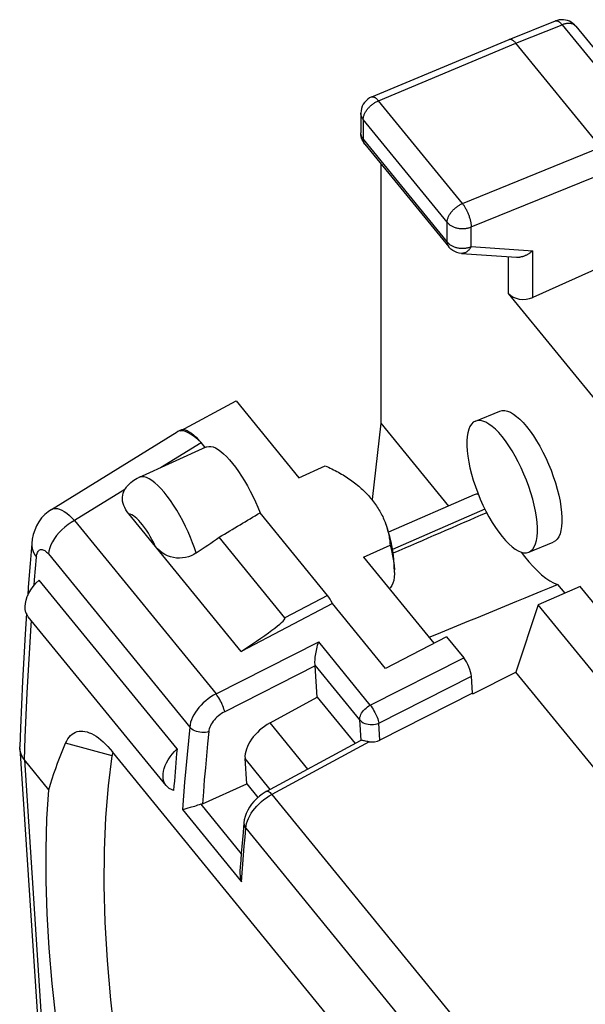
# Model space of a CAD drawing. Units: millimetres. Extents: x -20 to 19.9, y -24.4 to 24.4.
# Drawn here: x -20 to -12, y 9.6 to 23.5 of the extents above; entities that cross this region are included whole.
import ezdxf

# ---------------------------------------------------------------- set-up
doc = ezdxf.new("R2010")
doc.units = ezdxf.units.MM
doc.header["$LTSCALE"] = 16.335
doc.layers.get('0').update_dxf_attribs({"linetype": 'CONTINUOUS'})
for name, color, linetype in [('ASSI', 7, 'CONTINUOUS'), ('DRAFT', 7, 'CONTINUOUS'), ('RACCORDO', 7, 'CONTINUOUS')]:
    doc.layers.add(name, color=color, linetype=linetype)

msp = doc.modelspace()

# ---------------------------------------------------------------- linework, layer by layer
at = {"color": 7, "linetype": 'CONTINUOUS'}
for p, q in [((-13.031, 23.257), (-12.377, 23.517)), ((-12.091, 23.443), (-10.895, 21.979)), ((-14.975, 22.443), (-13.031, 23.257)), ((-13.031, 23.257), (-13.031, 23.257)), ((-11.736, 21.733), (-12.936, 23.202)), ((-15.128, 22.213), (-15.128, 21.935)), ((-15.072, 21.777), (-13.885, 20.323)), ((-14.847, 21.501), (-14.847, 17.835)), ((-13.708, 20.232), (-12.928, 20.18)), ((-11.611, 20.095), (-12.699, 19.61)), ((-11.506, 17.789), (-13.039, 19.666)), ((-17.68, 17.724), (-16.893, 18.149)), ((-13.51, 17.862), (-13.163, 18.003)), ((-14.847, 17.835), (-14.967, 16.756)), ((-17.718, 17.714), (-17.723, 17.711)), ((-17.684, 17.732), (-17.68, 17.734)), ((-17.68, 17.734), (-17.659, 17.741)), ((-17.33, 17.487), (-17.388, 17.558)), ((-12.754, 16.01), (-12.408, 16.152)), ((-17.727, 13.228), (-19.677, 15.616)), ((-13.919, 14.814), (-14.78, 14.364)), ((-11.979, 5.03), (-18.639, 13.187)), ((-19.54, 12.653), (-19.884, 13.075))]:
    msp.add_line(p, q, dxfattribs=at)
at = {"color": 253, "linetype": 'CONTINUOUS'}
for p, q in [((-12.936, 23.202), (-12.283, 23.462)), ((-12.283, 23.462), (-11.088, 21.998)), ((-14.88, 22.389), (-12.936, 23.202)), ((-14.89, 22.385), (-14.88, 22.389)), ((-13.693, 20.935), (-14.88, 22.389)), ((-15.095, 22.124), (-15.095, 21.847)), ((-13.908, 20.671), (-15.095, 22.124)), ((-15.095, 21.847), (-13.908, 20.393)), ((-13.693, 20.935), (-11.736, 21.733)), ((-13.568, 20.605), (-11.611, 21.403)), ((-13.908, 20.393), (-13.908, 20.671)), ((-13.568, 20.328), (-13.568, 20.605)), ((-13.568, 20.328), (-12.699, 20.27)), ((-13.039, 19.666), (-13.039, 20.187)), ((-12.699, 19.61), (-12.699, 20.27)), ((-17.962, 17.204), (-17.388, 17.558)), ((-18.642, 13.131), (-19.302, 13.312))]:
    msp.add_line(p, q, dxfattribs=at)
at = {"color": 7, "linetype": 'CONTINUOUS'}
for points in [[(-12.155, 23.499), (-12.181, 23.512), (-12.207, 23.523), (-12.235, 23.53), (-12.264, 23.534), (-12.294, 23.535), (-12.324, 23.532), (-12.353, 23.525), (-12.377, 23.517)], [(-12.091, 23.443), (-12.11, 23.464), (-12.132, 23.483), (-12.155, 23.499)], [(-13.031, 23.257), (-13.027, 23.258), (-13.023, 23.259), (-13.018, 23.259), (-13.014, 23.259), (-13.009, 23.258), (-13.004, 23.257), (-12.999, 23.255), (-12.994, 23.253), (-12.988, 23.25), (-12.983, 23.246), (-12.977, 23.243), (-12.972, 23.238), (-12.966, 23.233), (-12.96, 23.228), (-12.954, 23.222), (-12.948, 23.216), (-12.942, 23.209), (-12.936, 23.202)], [(-14.975, 22.443), (-15.004, 22.429), (-15.03, 22.411), (-15.054, 22.39), (-15.076, 22.366), (-15.094, 22.34), (-15.108, 22.311), (-15.119, 22.281), (-15.126, 22.249), (-15.128, 22.218), (-15.128, 22.213)], [(-15.123, 21.882), (-15.127, 21.906), (-15.128, 21.93), (-15.128, 21.935)], [(-15.072, 21.777), (-15.086, 21.796), (-15.098, 21.816), (-15.109, 21.837), (-15.117, 21.859), (-15.123, 21.882)], [(-13.708, 20.232), (-13.74, 20.236), (-13.771, 20.244), (-13.801, 20.257), (-13.829, 20.273), (-13.856, 20.293), (-13.879, 20.316), (-13.885, 20.323)], [(-12.928, 20.18), (-12.924, 20.179), (-12.916, 20.179), (-12.908, 20.179), (-12.9, 20.18), (-12.891, 20.18), (-12.883, 20.181), (-12.874, 20.182), (-12.866, 20.184), (-12.858, 20.186), (-12.849, 20.188), (-12.841, 20.19), (-12.832, 20.193), (-12.824, 20.195), (-12.815, 20.199), (-12.807, 20.202), (-12.799, 20.205), (-12.791, 20.209), (-12.782, 20.213), (-12.774, 20.217), (-12.766, 20.222), (-12.758, 20.226), (-12.751, 20.231), (-12.743, 20.236), (-12.735, 20.241), (-12.728, 20.247), (-12.72, 20.252), (-12.713, 20.258), (-12.706, 20.264), (-12.699, 20.27)], [(-17.388, 17.558), (-17.435, 17.603), (-17.482, 17.641), (-17.526, 17.672), (-17.568, 17.697), (-17.607, 17.714), (-17.644, 17.723), (-17.676, 17.725), (-17.705, 17.72), (-17.718, 17.714)], [(-17.659, 17.741), (-17.635, 17.742), (-17.61, 17.737), (-17.582, 17.727), (-17.553, 17.712), (-17.522, 17.691), (-17.49, 17.665), (-17.457, 17.634), (-17.423, 17.598), (-17.388, 17.558)], [(-17.314, 17.496), (-17.306, 17.5), (-17.279, 17.505), (-17.25, 17.504), (-17.217, 17.496), (-17.183, 17.482), (-17.146, 17.461), (-17.108, 17.434), (-17.068, 17.4), (-17.027, 17.361), (-16.985, 17.316), (-16.943, 17.265), (-16.9, 17.21), (-16.857, 17.15), (-16.815, 17.086), (-16.773, 17.019), (-16.732, 16.948), (-16.692, 16.874), (-16.654, 16.799), (-16.619, 16.723), (-16.585, 16.645), (-16.553, 16.567)], [(-19.302, 13.312), (-19.286, 13.343), (-19.269, 13.372), (-19.251, 13.397), (-19.231, 13.419), (-19.21, 13.438), (-19.187, 13.453), (-19.163, 13.465), (-19.138, 13.474), (-19.112, 13.48), (-19.085, 13.482), (-19.057, 13.481), (-19.028, 13.477), (-18.998, 13.469), (-18.967, 13.458), (-18.952, 13.452)], [(-18.952, 13.452), (-18.936, 13.445), (-18.904, 13.428), (-18.872, 13.408), (-18.839, 13.385), (-18.806, 13.359), (-18.773, 13.33), (-18.74, 13.298), (-18.706, 13.264), (-18.673, 13.227), (-18.639, 13.187)], [(-19.54, 12.653), (-19.517, 12.73), (-19.493, 12.805), (-19.468, 12.88), (-19.442, 12.954), (-19.416, 13.027), (-19.388, 13.1), (-19.36, 13.171), (-19.331, 13.242), (-19.302, 13.312)], [(-17.879, 12.71), (-17.883, 12.714), (-17.9, 12.741), (-17.913, 12.771), (-17.921, 12.803), (-17.925, 12.838), (-17.924, 12.875), (-17.919, 12.913), (-17.909, 12.953), (-17.894, 12.993), (-17.876, 13.034), (-17.853, 13.075), (-17.826, 13.115), (-17.797, 13.154), (-17.763, 13.191), (-17.727, 13.228)], [(-17.727, 13.228), (-17.732, 13.163), (-17.738, 13.098), (-17.743, 13.033), (-17.749, 12.968), (-17.754, 12.903), (-17.759, 12.838), (-17.764, 12.773), (-17.77, 12.708), (-17.775, 12.643)], [(-18.159, 6.587), (-18.297, 7.256), (-18.413, 7.888), (-18.513, 8.503), (-18.596, 9.101), (-18.662, 9.681), (-18.711, 10.241), (-18.742, 10.78), (-18.757, 11.298), (-18.754, 11.793), (-18.734, 12.262), (-18.697, 12.708), (-18.642, 13.131)], [(-18.642, 13.131), (-18.635, 13.165), (-18.631, 13.177)], [(-17.775, 12.643), (-17.807, 12.656), (-17.836, 12.671), (-17.861, 12.691), (-17.879, 12.71)], [(-18.963, 6.61), (-19.084, 7.198), (-19.192, 7.768), (-19.286, 8.324), (-19.367, 8.868), (-19.436, 9.399), (-19.491, 9.914), (-19.532, 10.413), (-19.561, 10.897), (-19.576, 11.363), (-19.577, 11.811), (-19.565, 12.241), (-19.54, 12.653)]]:
    msp.add_lwpolyline(points, dxfattribs=at)
at = {"color": 253, "linetype": 'CONTINUOUS'}
for points in [[(-12.377, 23.517), (-12.373, 23.518), (-12.369, 23.519), (-12.365, 23.519), (-12.36, 23.519), (-12.355, 23.518), (-12.351, 23.517), (-12.346, 23.515), (-12.34, 23.513), (-12.335, 23.51), (-12.33, 23.507), (-12.324, 23.503), (-12.318, 23.498), (-12.313, 23.493), (-12.307, 23.488), (-12.301, 23.482), (-12.295, 23.476), (-12.289, 23.469), (-12.283, 23.462)], [(-12.097, 23.45), (-12.102, 23.455), (-12.108, 23.459), (-12.114, 23.463), (-12.121, 23.467), (-12.128, 23.471), (-12.135, 23.474), (-12.142, 23.476), (-12.15, 23.478), (-12.159, 23.48), (-12.167, 23.481), (-12.176, 23.482), (-12.185, 23.482), (-12.194, 23.482), (-12.203, 23.482), (-12.213, 23.481), (-12.223, 23.48), (-12.233, 23.478), (-12.243, 23.475), (-12.253, 23.473), (-12.263, 23.47), (-12.273, 23.466), (-12.283, 23.462)], [(-12.091, 23.443), (-12.092, 23.444), (-12.097, 23.45)], [(-14.975, 22.443), (-14.971, 22.445), (-14.967, 22.446), (-14.962, 22.446), (-14.958, 22.446), (-14.953, 22.445), (-14.948, 22.443), (-14.943, 22.442), (-14.937, 22.439), (-14.932, 22.436), (-14.927, 22.433), (-14.921, 22.429), (-14.915, 22.425), (-14.909, 22.42), (-14.904, 22.415), (-14.898, 22.409), (-14.892, 22.403), (-14.886, 22.396), (-14.88, 22.389)], [(-15.071, 22.215), (-15.066, 22.224), (-15.061, 22.234), (-15.055, 22.243), (-15.049, 22.252), (-15.042, 22.261), (-15.036, 22.27), (-15.028, 22.279), (-15.021, 22.288), (-15.013, 22.296), (-15.005, 22.305), (-14.996, 22.313)], [(-14.996, 22.313), (-14.987, 22.321), (-14.978, 22.329), (-14.969, 22.336), (-14.96, 22.343), (-14.95, 22.35), (-14.94, 22.357), (-14.931, 22.363), (-14.92, 22.369), (-14.91, 22.375), (-14.9, 22.38), (-14.89, 22.385)], [(-15.095, 22.124), (-15.101, 22.132), (-15.106, 22.139), (-15.111, 22.147), (-15.115, 22.155), (-15.118, 22.163), (-15.121, 22.171), (-15.124, 22.179), (-15.126, 22.187), (-15.127, 22.196), (-15.128, 22.204), (-15.128, 22.213)], [(-15.095, 22.124), (-15.095, 22.133), (-15.094, 22.141), (-15.093, 22.15), (-15.091, 22.159), (-15.089, 22.168), (-15.086, 22.177), (-15.083, 22.187), (-15.08, 22.196), (-15.076, 22.205), (-15.071, 22.215)], [(-15.095, 21.847), (-15.101, 21.854), (-15.106, 21.862), (-15.111, 21.869), (-15.115, 21.877), (-15.118, 21.885), (-15.121, 21.893), (-15.124, 21.901), (-15.126, 21.91), (-15.127, 21.918), (-15.128, 21.926), (-15.128, 21.935)], [(-15.095, 21.847), (-15.095, 21.839), (-15.094, 21.832), (-15.093, 21.824), (-15.092, 21.817), (-15.09, 21.811), (-15.088, 21.804), (-15.085, 21.798), (-15.082, 21.792), (-15.078, 21.786), (-15.075, 21.78), (-15.072, 21.777)], [(-13.908, 20.671), (-13.908, 20.679), (-13.907, 20.688), (-13.906, 20.697), (-13.904, 20.706), (-13.902, 20.715), (-13.899, 20.724), (-13.896, 20.733), (-13.893, 20.742), (-13.889, 20.752), (-13.884, 20.761), (-13.879, 20.771), (-13.874, 20.78), (-13.868, 20.789), (-13.862, 20.798), (-13.856, 20.808), (-13.849, 20.817), (-13.841, 20.825), (-13.834, 20.834), (-13.826, 20.843), (-13.818, 20.851), (-13.809, 20.859), (-13.801, 20.867), (-13.792, 20.875), (-13.782, 20.882), (-13.773, 20.89), (-13.763, 20.897), (-13.754, 20.903), (-13.744, 20.909), (-13.734, 20.915), (-13.723, 20.921), (-13.713, 20.926), (-13.703, 20.931), (-13.693, 20.935)], [(-13.693, 20.935), (-13.687, 20.928), (-13.681, 20.92), (-13.675, 20.912), (-13.669, 20.903), (-13.664, 20.894), (-13.658, 20.885), (-13.652, 20.875), (-13.647, 20.866), (-13.641, 20.856), (-13.636, 20.845), (-13.631, 20.835), (-13.626, 20.824), (-13.621, 20.814), (-13.616, 20.803), (-13.611, 20.792), (-13.607, 20.781), (-13.603, 20.77), (-13.599, 20.758), (-13.595, 20.747), (-13.592, 20.736), (-13.588, 20.725), (-13.585, 20.714), (-13.582, 20.703), (-13.58, 20.693), (-13.577, 20.682), (-13.575, 20.672), (-13.573, 20.661), (-13.572, 20.651), (-13.57, 20.642), (-13.569, 20.632), (-13.569, 20.623), (-13.568, 20.614), (-13.568, 20.605)], [(-13.908, 20.671), (-13.902, 20.663), (-13.895, 20.657), (-13.888, 20.65), (-13.881, 20.643), (-13.873, 20.637), (-13.864, 20.631), (-13.856, 20.626), (-13.846, 20.62), (-13.837, 20.615), (-13.827, 20.61), (-13.817, 20.606), (-13.807, 20.602), (-13.796, 20.598), (-13.785, 20.595), (-13.774, 20.592), (-13.763, 20.59), (-13.751, 20.587), (-13.74, 20.586), (-13.728, 20.584), (-13.716, 20.583), (-13.704, 20.582), (-13.692, 20.582), (-13.681, 20.582), (-13.669, 20.583), (-13.657, 20.584), (-13.645, 20.585), (-13.634, 20.587), (-13.622, 20.589), (-13.611, 20.592), (-13.6, 20.595), (-13.589, 20.598), (-13.578, 20.601), (-13.568, 20.605)], [(-13.908, 20.393), (-13.908, 20.385), (-13.907, 20.378), (-13.906, 20.371), (-13.905, 20.364), (-13.903, 20.357), (-13.901, 20.35), (-13.898, 20.344), (-13.895, 20.338), (-13.892, 20.332), (-13.888, 20.327), (-13.885, 20.323)], [(-13.908, 20.393), (-13.902, 20.386), (-13.895, 20.379), (-13.888, 20.372), (-13.881, 20.366), (-13.873, 20.36), (-13.864, 20.354), (-13.856, 20.348), (-13.846, 20.343), (-13.837, 20.338)], [(-13.837, 20.338), (-13.827, 20.333), (-13.817, 20.329), (-13.807, 20.324), (-13.796, 20.321), (-13.785, 20.317), (-13.774, 20.315), (-13.763, 20.312), (-13.751, 20.31)], [(-13.751, 20.31), (-13.74, 20.308), (-13.728, 20.307), (-13.716, 20.306), (-13.704, 20.305), (-13.693, 20.305), (-13.681, 20.305), (-13.669, 20.305), (-13.657, 20.306), (-13.645, 20.308), (-13.634, 20.309), (-13.622, 20.312), (-13.611, 20.314), (-13.6, 20.317), (-13.589, 20.32), (-13.578, 20.324), (-13.568, 20.328)], [(-13.568, 20.328), (-13.573, 20.319), (-13.579, 20.31), (-13.585, 20.301), (-13.591, 20.293), (-13.597, 20.286), (-13.603, 20.279), (-13.61, 20.272), (-13.617, 20.266), (-13.624, 20.26), (-13.631, 20.255), (-13.639, 20.25), (-13.646, 20.246), (-13.654, 20.242), (-13.661, 20.239), (-13.669, 20.237), (-13.677, 20.234), (-13.685, 20.233), (-13.692, 20.232), (-13.7, 20.232), (-13.708, 20.232)]]:
    msp.add_lwpolyline(points, dxfattribs=at)
at = {"color": 7, "linetype": 'CONTINUOUS'}
for centre, major_axis, ratio, start_param, end_param in [((-12.823, 19.764), (0.25, 0.017), 0.724064, -2.666918, -1.101939), ((-23.33, 13.686), (9.846, 5.137), 0.069721, -0.926627, -0.848549)]:
    msp.add_ellipse(centre, major_axis=major_axis, ratio=ratio, start_param=start_param, end_param=end_param, dxfattribs=at)
at = {"layer": 'ASSI', "color": 7, "linetype": 'CONTINUOUS'}
for p, q in [((-16.893, 18.149), (-16.006, 17.061)), ((-18.265, 17.067), (-17.314, 17.496)), ((-16.006, 17.061), (-15.632, 17.23)), ((-15.089, 15.939), (-14.715, 16.107)), ((-15.089, 15.939), (-14.096, 14.722)), ((-17.879, 12.71), (-19.829, 15.098))]:
    msp.add_line(p, q, dxfattribs=at)
for points in [[(-13.163, 18.003), (-13.131, 18.012), (-13.094, 18.012), (-13.056, 18.004), (-13.015, 17.987), (-12.971, 17.962), (-12.926, 17.929), (-12.881, 17.888), (-12.834, 17.84), (-12.785, 17.785)], [(-13.51, 17.862), (-13.539, 17.845), (-13.565, 17.82), (-13.587, 17.787), (-13.604, 17.746), (-13.618, 17.698), (-13.627, 17.643), (-13.631, 17.582), (-13.631, 17.514), (-13.627, 17.442), (-13.618, 17.365), (-13.604, 17.283), (-13.587, 17.2), (-13.565, 17.113), (-13.539, 17.025), (-13.51, 16.936), (-13.477, 16.847)], [(-13.132, 17.643), (-13.18, 17.699), (-13.227, 17.747), (-13.273, 17.787), (-13.318, 17.82), (-13.361, 17.845), (-13.402, 17.862), (-13.441, 17.87), (-13.477, 17.87), (-13.51, 17.862)], [(-12.785, 17.785), (-12.737, 17.722), (-12.69, 17.655), (-12.645, 17.584), (-12.6, 17.507), (-12.556, 17.425), (-12.515, 17.341), (-12.477, 17.255), (-12.44, 17.167), (-12.408, 17.078), (-12.378, 16.989), (-12.352, 16.901), (-12.331, 16.814), (-12.313, 16.731), (-12.3, 16.649), (-12.291, 16.572), (-12.286, 16.5), (-12.286, 16.432), (-12.291, 16.371), (-12.3, 16.316), (-12.313, 16.268), (-12.331, 16.227), (-12.352, 16.194), (-12.378, 16.169), (-12.408, 16.152)], [(-12.754, 16.01), (-12.725, 16.027), (-12.699, 16.053), (-12.677, 16.085), (-12.66, 16.126), (-12.646, 16.175), (-12.637, 16.229), (-12.633, 16.291), (-12.633, 16.358), (-12.637, 16.431), (-12.646, 16.508), (-12.66, 16.589), (-12.677, 16.673), (-12.699, 16.759), (-12.725, 16.848), (-12.754, 16.936), (-12.787, 17.025), (-12.823, 17.114), (-12.862, 17.2), (-12.903, 17.284), (-12.946, 17.365), (-12.991, 17.442), (-13.037, 17.514), (-13.084, 17.581), (-13.132, 17.643)], [(-15.632, 17.23), (-15.608, 17.219), (-15.584, 17.209), (-15.56, 17.198), (-15.537, 17.187), (-15.514, 17.175), (-15.491, 17.164), (-15.469, 17.152), (-15.446, 17.14), (-15.424, 17.127), (-15.402, 17.114), (-15.38, 17.101), (-15.359, 17.088), (-15.337, 17.075), (-15.316, 17.061), (-15.296, 17.047), (-15.275, 17.033), (-15.255, 17.018), (-15.235, 17.004), (-15.216, 16.989), (-15.197, 16.974), (-15.178, 16.958), (-15.159, 16.943), (-15.141, 16.927), (-15.123, 16.911), (-15.105, 16.894), (-15.088, 16.878), (-15.071, 16.861), (-15.054, 16.844), (-15.038, 16.827), (-15.022, 16.81), (-15.007, 16.793), (-14.992, 16.775), (-14.977, 16.757)], [(-13.477, 16.847), (-13.441, 16.759), (-13.402, 16.672), (-13.361, 16.589), (-13.318, 16.507), (-13.273, 16.43), (-13.227, 16.359), (-13.18, 16.292), (-13.132, 16.229)], [(-14.977, 16.757), (-14.962, 16.739), (-14.948, 16.721), (-14.935, 16.703), (-14.922, 16.685), (-14.909, 16.666), (-14.896, 16.647), (-14.884, 16.628), (-14.872, 16.609), (-14.861, 16.59), (-14.85, 16.571), (-14.84, 16.552), (-14.83, 16.532), (-14.82, 16.513), (-14.811, 16.493), (-14.802, 16.473), (-14.794, 16.453), (-14.786, 16.434), (-14.782, 16.423)], [(-14.653, 15.724), (-14.656, 15.82), (-14.663, 15.912), (-14.673, 15.998), (-14.687, 16.08), (-14.702, 16.158), (-14.72, 16.231), (-14.741, 16.302), (-14.763, 16.371), (-14.782, 16.423)], [(-14.782, 16.423), (-14.778, 16.414), (-14.771, 16.393), (-14.764, 16.373), (-14.758, 16.353), (-14.752, 16.333), (-14.747, 16.312), (-14.742, 16.292), (-14.737, 16.271), (-14.733, 16.251), (-14.729, 16.231), (-14.726, 16.21), (-14.723, 16.19), (-14.72, 16.169), (-14.718, 16.149), (-14.717, 16.128), (-14.715, 16.107)], [(-13.132, 16.229), (-13.084, 16.174), (-13.037, 16.126), (-12.991, 16.085), (-12.946, 16.052), (-12.903, 16.027), (-12.862, 16.01), (-12.823, 16.002), (-12.787, 16.002), (-12.754, 16.01)], [(-14.715, 16.107), (-14.696, 16.032), (-14.68, 15.959), (-14.668, 15.889), (-14.659, 15.823), (-14.654, 15.762)], [(-14.653, 15.724), (-14.654, 15.706), (-14.657, 15.655), (-14.664, 15.609), (-14.674, 15.57), (-14.689, 15.537), (-14.707, 15.511), (-14.725, 15.494)], [(-19.829, 15.098), (-19.847, 15.123), (-19.863, 15.159), (-19.872, 15.198), (-19.875, 15.24), (-19.871, 15.286), (-19.861, 15.333), (-19.844, 15.381), (-19.821, 15.431), (-19.793, 15.479), (-19.759, 15.526), (-19.721, 15.572), (-19.677, 15.616)]]:
    msp.add_lwpolyline(points, dxfattribs=at)
at = {"layer": 'DRAFT', "color": 7, "linetype": 'CONTINUOUS'}
for p, q in [((-14.847, 17.835), (-13.89, 16.662)), ((-12.862, 16.011), (-12.816, 15.95)), ((-12.027, 15.524), (-12.622, 15.266)), ((-12.349, 15.553), (-12.247, 15.428)), ((-9.058, 11.888), (-12.027, 15.524)), ((-12.622, 15.266), (-12.936, 14.316)), ((-9.642, 11.615), (-12.622, 15.266)), ((-13.544, 14.008), (-12.936, 14.316)), ((-9.948, 10.657), (-12.936, 14.316)), ((-15.745, 13.962), (-15.21, 13.307)), ((-13.551, 14.016), (-13.544, 14.008)), ((-16.742, 12.736), (-16.584, 12.542))]:
    msp.add_line(p, q, dxfattribs=at)
msp.add_lwpolyline([(-12.816, 15.95), (-12.755, 15.874), (-12.694, 15.806), (-12.633, 15.744), (-12.573, 15.69), (-12.515, 15.644), (-12.458, 15.606), (-12.403, 15.575), (-12.349, 15.553)], dxfattribs=at)
for start_param, end_param in [(2.227076, 2.254037), (4.029266, 4.065826)]:
    msp.add_ellipse((25.255, 32.16), major_axis=(62.847, 26.55), ratio=0.012199, start_param=start_param, end_param=end_param, dxfattribs=at)
at = {"layer": 'RACCORDO', "color": 7, "linetype": 'CONTINUOUS'}
for p, q in [((-19.502, 16.614), (-17.723, 17.711)), ((-17.718, 17.714), (-17.684, 17.732)), ((-18.443, 16.926), (-18.435, 16.937)), ((-13.527, 16.822), (-14.737, 16.29)), ((-15.599, 15.398), (-16.553, 16.567)), ((-16.822, 14.607), (-18.409, 16.551)), ((-16.201, 15.083), (-17.131, 16.222)), ((-19.78, 16.131), (-19.803, 15.851)), ((-15.53, 15.283), (-16.822, 14.607)), ((-14.78, 14.364), (-15.53, 15.283)), ((-13.919, 14.814), (-13.675, 14.515)), ((-15.745, 13.962), (-15.774, 14.401)), ((-13.551, 14.016), (-13.566, 14.255)), ((-16.412, 13.596), (-15.745, 13.962)), ((-13.551, 14.016), (-14.858, 13.355)), ((-19.951, 13.235), (-19.416, 5.119)), ((-16.457, 12.632), (-15.132, 13.348)), ((-16.742, 12.736), (-16.766, 13.092)), ((-17.369, 12.455), (-16.742, 12.736)), ((-17.48, 12.417), (-17.539, 12.399)), ((-16.782, 12.185), (-16.794, 12.046))]:
    msp.add_line(p, q, dxfattribs=at)
at = {"layer": 'RACCORDO', "color": 253, "linetype": 'CONTINUOUS'}
for p, q in [((-18.465, 16.894), (-19.174, 16.457)), ((-13.376, 16.619), (-14.681, 16.046)), ((-19.174, 16.457), (-17.175, 14.008)), ((-19.74, 15.618), (-19.714, 15.94)), ((-19.545, 15.984), (-17.548, 13.538)), ((-19.746, 15.542), (-19.74, 15.618)), ((-15.599, 15.398), (-16.201, 15.083)), ((-19.787, 14.978), (-19.782, 15.04)), ((-17.175, 14.008), (-15.724, 14.741)), ((-14.995, 13.849), (-15.724, 14.741)), ((-14.995, 13.849), (-13.675, 14.515)), ((-15.774, 14.401), (-17.053, 13.754)), ((-15.144, 13.64), (-15.775, 14.413)), ((-14.874, 13.594), (-13.566, 14.255)), ((-15.125, 13.351), (-15.144, 13.64)), ((-15.88, 12.944), (-16.412, 13.596)), ((-14.858, 13.355), (-14.874, 13.594)), ((-15.012, 13.329), (-16.386, 12.586)), ((-16.411, 12.657), (-16.766, 13.092)), ((-19.884, 13.075), (-19.36, 5.115)), ((-16.424, 12.564), (-16.386, 12.586)), ((-16.386, 12.586), (-13.313, 8.822)), ((-17.39, 12.447), (-16.818, 11.747)), ((-17.65, 12.371), (-16.816, 11.349)), ((-16.755, 12.108), (-13.687, 8.35)), ((-16.807, 11.476), (-16.797, 11.602)), ((-16.816, 11.349), (-16.807, 11.476))]:
    msp.add_line(p, q, dxfattribs=at)
at = {"layer": 'RACCORDO', "color": 7, "linetype": 'CONTINUOUS'}
for points in [[(-18.435, 16.937), (-18.417, 16.957), (-18.398, 16.977), (-18.378, 16.995), (-18.357, 17.012), (-18.336, 17.028), (-18.313, 17.042), (-18.29, 17.055), (-18.265, 17.067)], [(-18.409, 16.551), (-18.431, 16.58), (-18.451, 16.609), (-18.467, 16.639), (-18.48, 16.669), (-18.49, 16.699), (-18.496, 16.729), (-18.499, 16.758), (-18.498, 16.788), (-18.494, 16.816), (-18.488, 16.843), (-18.478, 16.869), (-18.465, 16.894)], [(-18.465, 16.894), (-18.452, 16.914), (-18.443, 16.926)], [(-19.501, 16.615), (-19.55, 16.581), (-19.597, 16.54), (-19.641, 16.493), (-19.679, 16.44), (-19.712, 16.383), (-19.738, 16.322), (-19.759, 16.259), (-19.773, 16.194), (-19.78, 16.131)], [(-17.454, 16), (-17.489, 15.978), (-17.526, 15.96), (-17.565, 15.946), (-17.606, 15.935), (-17.648, 15.928), (-17.691, 15.925), (-17.734, 15.927), (-17.778, 15.933), (-17.82, 15.943), (-17.86, 15.958), (-17.9, 15.977), (-17.937, 16), (-17.971, 16.027), (-18.004, 16.058), (-18.034, 16.093)], [(-19.803, 15.851), (-19.829, 15.517), (-19.837, 15.397)], [(-19.855, 15.142), (-19.874, 14.85), (-19.893, 14.517), (-19.911, 14.186), (-19.927, 13.855), (-19.941, 13.526), (-19.951, 13.26)], [(-15.775, 14.413), (-15.776, 14.428), (-15.777, 14.445), (-15.777, 14.464), (-15.776, 14.484), (-15.774, 14.505), (-15.772, 14.527), (-15.769, 14.55), (-15.766, 14.574), (-15.762, 14.597), (-15.757, 14.621), (-15.752, 14.645), (-15.746, 14.669), (-15.739, 14.694), (-15.732, 14.718), (-15.724, 14.741)], [(-19.951, 13.235), (-19.951, 13.241), (-19.951, 13.26)], [(-19.884, 13.075), (-19.912, 13.114), (-19.932, 13.155), (-19.945, 13.198), (-19.951, 13.235)], [(-15.012, 13.329), (-15.029, 13.333), (-15.046, 13.336), (-15.061, 13.339), (-15.075, 13.342), (-15.088, 13.345), (-15.099, 13.348), (-15.109, 13.35), (-15.118, 13.351), (-15.125, 13.351)], [(-16.457, 12.632), (-16.479, 12.619), (-16.522, 12.592), (-16.563, 12.561), (-16.603, 12.526), (-16.639, 12.488), (-16.673, 12.448), (-16.702, 12.405), (-16.728, 12.362), (-16.749, 12.317), (-16.765, 12.272), (-16.776, 12.227), (-16.782, 12.185)], [(-17.59, 12.385), (-17.617, 12.378), (-17.629, 12.375), (-17.64, 12.373), (-17.65, 12.371)], [(-17.539, 12.399), (-17.574, 12.39), (-17.59, 12.385)], [(-17.39, 12.447), (-17.413, 12.439), (-17.436, 12.432), (-17.458, 12.424), (-17.48, 12.417)], [(-17.39, 12.447), (-17.387, 12.448), (-17.385, 12.449), (-17.383, 12.449), (-17.38, 12.45), (-17.378, 12.451), (-17.376, 12.452), (-17.373, 12.453), (-17.371, 12.454), (-17.369, 12.455)], [(-16.794, 12.046), (-16.802, 11.949), (-16.81, 11.851), (-16.818, 11.754)], [(-16.818, 11.754), (-16.825, 11.656), (-16.833, 11.559), (-16.837, 11.505)], [(-16.837, 11.505), (-16.838, 11.488), (-16.837, 11.464), (-16.836, 11.441), (-16.833, 11.417), (-16.828, 11.394), (-16.823, 11.371), (-16.816, 11.349)]]:
    msp.add_lwpolyline(points, dxfattribs=at)
at = {"layer": 'RACCORDO', "color": 253, "linetype": 'CONTINUOUS'}
for points in [[(-17.454, 16), (-17.478, 16.07), (-17.506, 16.143), (-17.537, 16.218), (-17.57, 16.295), (-17.607, 16.373), (-17.647, 16.451), (-17.688, 16.527), (-17.731, 16.601), (-17.775, 16.672), (-17.82, 16.738), (-17.866, 16.8), (-17.911, 16.857), (-17.955, 16.908), (-17.999, 16.952), (-18.042, 16.991), (-18.083, 17.022), (-18.122, 17.046), (-18.158, 17.064), (-18.192, 17.073), (-18.222, 17.076), (-18.249, 17.073), (-18.265, 17.067)], [(-19.501, 16.615), (-19.492, 16.619), (-19.469, 16.627), (-19.444, 16.629), (-19.416, 16.626), (-19.386, 16.617), (-19.354, 16.603), (-19.32, 16.584), (-19.285, 16.559), (-19.249, 16.53), (-19.212, 16.496), (-19.174, 16.457)], [(-19.174, 16.457), (-19.222, 16.43), (-19.268, 16.399), (-19.312, 16.364), (-19.354, 16.327), (-19.393, 16.287), (-19.429, 16.245), (-19.46, 16.202), (-19.487, 16.158), (-19.509, 16.114), (-19.526, 16.069), (-19.539, 16.026), (-19.545, 15.984)], [(-18.034, 16.093), (-18.057, 16.141), (-18.081, 16.188), (-18.106, 16.233), (-18.132, 16.277), (-18.159, 16.319), (-18.187, 16.359), (-18.214, 16.395), (-18.241, 16.429), (-18.268, 16.458), (-18.294, 16.484), (-18.32, 16.506), (-18.344, 16.524), (-18.367, 16.538), (-18.389, 16.547), (-18.409, 16.551)], [(-19.781, 16.13), (-19.781, 16.101), (-19.775, 16.06), (-19.762, 16.018), (-19.742, 15.978), (-19.714, 15.94)], [(-19.714, 15.94), (-19.712, 15.959), (-19.708, 15.977), (-19.704, 15.992), (-19.698, 16.006), (-19.692, 16.019), (-19.684, 16.029), (-19.676, 16.037), (-19.667, 16.043), (-19.657, 16.047), (-19.646, 16.049), (-19.634, 16.048), (-19.622, 16.045), (-19.61, 16.04), (-19.597, 16.033), (-19.584, 16.023), (-19.571, 16.012), (-19.558, 15.999), (-19.545, 15.984)], [(-19.884, 13.075), (-19.872, 13.39), (-19.859, 13.706), (-19.843, 14.023), (-19.826, 14.34), (-19.807, 14.659), (-19.787, 14.978)], [(-17.175, 14.008), (-17.213, 13.987), (-17.25, 13.964), (-17.287, 13.938), (-17.322, 13.91), (-17.356, 13.88), (-17.387, 13.849), (-17.417, 13.816), (-17.444, 13.782), (-17.468, 13.747), (-17.49, 13.712), (-17.508, 13.676), (-17.523, 13.641), (-17.535, 13.606), (-17.543, 13.571), (-17.548, 13.538)], [(-17.053, 13.754), (-17.057, 13.772), (-17.063, 13.792), (-17.07, 13.813), (-17.079, 13.836), (-17.088, 13.859), (-17.099, 13.883), (-17.111, 13.906), (-17.123, 13.929), (-17.136, 13.951), (-17.149, 13.972), (-17.162, 13.991), (-17.175, 14.008)], [(-15.144, 13.64), (-15.144, 13.658), (-15.141, 13.676), (-15.135, 13.695), (-15.127, 13.715), (-15.117, 13.734), (-15.104, 13.754), (-15.09, 13.772), (-15.073, 13.79), (-15.055, 13.807), (-15.036, 13.823), (-15.016, 13.836), (-14.995, 13.849)], [(-14.995, 13.849), (-14.982, 13.831), (-14.969, 13.812), (-14.956, 13.791), (-14.943, 13.769), (-14.931, 13.746), (-14.919, 13.723), (-14.909, 13.699), (-14.899, 13.676), (-14.89, 13.654), (-14.883, 13.632), (-14.878, 13.613), (-14.874, 13.594)], [(-17.053, 13.754), (-17.077, 13.742), (-17.099, 13.728), (-17.121, 13.712), (-17.142, 13.696), (-17.162, 13.678), (-17.182, 13.659), (-17.199, 13.64), (-17.216, 13.619), (-17.23, 13.598), (-17.243, 13.577), (-17.254, 13.556), (-17.263, 13.535), (-17.271, 13.514), (-17.276, 13.494), (-17.279, 13.473)], [(-15.144, 13.64), (-15.13, 13.625), (-15.113, 13.612), (-15.094, 13.6), (-15.072, 13.59), (-15.049, 13.582), (-15.025, 13.577), (-14.999, 13.574), (-14.973, 13.573), (-14.948, 13.575), (-14.922, 13.579), (-14.897, 13.586), (-14.874, 13.594)], [(-17.548, 13.538), (-17.567, 13.343), (-17.585, 13.148), (-17.602, 12.953), (-17.619, 12.759), (-17.635, 12.565), (-17.65, 12.371)], [(-17.279, 13.473), (-17.302, 13.467), (-17.326, 13.463), (-17.352, 13.461), (-17.378, 13.461), (-17.403, 13.464), (-17.429, 13.469), (-17.453, 13.476), (-17.476, 13.485), (-17.497, 13.496), (-17.517, 13.509), (-17.534, 13.523), (-17.548, 13.538)], [(-17.279, 13.473), (-17.295, 13.303), (-17.311, 13.133), (-17.326, 12.963), (-17.341, 12.794), (-17.355, 12.624), (-17.369, 12.455)], [(-16.498, 12.514), (-16.461, 12.54), (-16.424, 12.564)], [(-16.457, 12.632), (-16.452, 12.633), (-16.444, 12.633), (-16.434, 12.629), (-16.424, 12.622), (-16.412, 12.613), (-16.399, 12.601), (-16.386, 12.586)], [(-16.698, 12.283), (-16.677, 12.319), (-16.653, 12.354), (-16.626, 12.389), (-16.597, 12.422), (-16.566, 12.454), (-16.533, 12.485), (-16.498, 12.514)], [(-16.731, 12.211), (-16.716, 12.247), (-16.698, 12.283)], [(-16.797, 11.602), (-16.787, 11.728), (-16.777, 11.855), (-16.766, 11.981), (-16.755, 12.108)], [(-16.782, 12.185), (-16.782, 12.176), (-16.78, 12.159), (-16.775, 12.141), (-16.767, 12.124), (-16.755, 12.108)], [(-16.755, 12.108), (-16.751, 12.141), (-16.743, 12.176), (-16.731, 12.211)]]:
    msp.add_lwpolyline(points, dxfattribs=at)
at = {"layer": 'RACCORDO', "color": 7, "linetype": 'CONTINUOUS'}
for centre, major_axis, ratio, start_param, end_param in [((-13.26, 16.174), (-0.265, 0.648), 0.353447, -0.219456, 0.009303), ((-20.899, 14.782), (5.72, 3.271), 0.11836, -0.99381, -0.921307), ((-15.59, 15.26), (-0.082, 0.183), 0.31626, -1.589608, -0.866874), ((-18.947, 13.504), (2.746, 1.578), 0.049258, -0.71462, 0.008115), ((-13.666, 14.378), (-0.082, 0.183), 0.316727, -2.437152, -0.867877), ((-15.874, 14.523), (-0.082, 0.183), 0.316727, -2.437152, -2.351407), ((-16.329, 13.282), (0.394, 0.308), 0.617729, 1.311771, 2.742941), ((-15.049, 13.166), (-0.082, 0.183), 0.315778, -0.103035, 0.023237), ((-14.955, 13.479), (0.197, 0.037), 0.747392, -2.000324, -1.203004)]:
    msp.add_ellipse(centre, major_axis=major_axis, ratio=ratio, start_param=start_param, end_param=end_param, dxfattribs=at)

doc.saveas('drawing.dxf')
